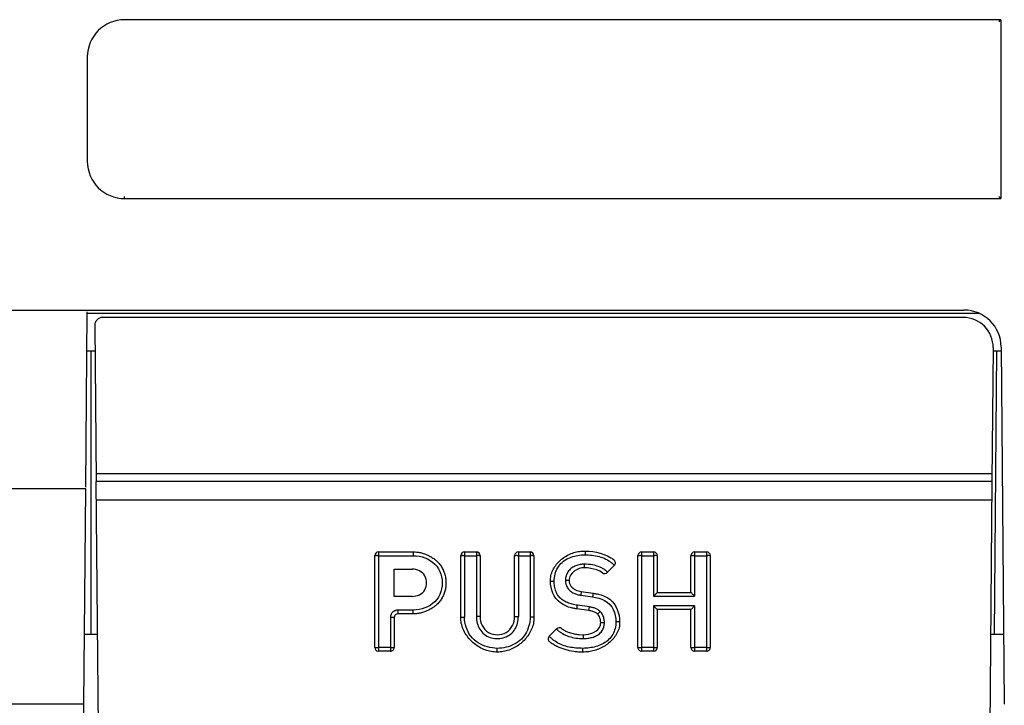
# Model space of a CAD drawing. Extents: x -160 to 260, y -170 to 127.
# Drawn here: x -20 to -13, y -109 to -105 of the extents above; entities that cross this region are included whole.
import ezdxf

# ---------------------------------------------------------------- set-up
doc = ezdxf.new("R2010")
doc.units = 0
doc.linetypes.add('PHANTOM', pattern=[15, 7.5, -1.5, 1.5, -1.5, 1.5, -1.5])
doc.layers.get('0').update_dxf_attribs({"linetype": 'CONTINUOUS'})

msp = doc.modelspace()

# ---------------------------------------------------------------- linework, layer by layer
at = {"color": 7, "linetype": 'CONTINUOUS'}
for p, q in [((-13.2339, -104.8279), (-19.1089, -104.8279)), ((-13.247, -104.841), (-13.2339, -104.8279)), ((-13.2339, -104.8279), (-13.2339, -106.0279)), ((-19.3589, -105.0779), (-19.3589, -105.7779)), ((-13.247, -106.0148), (-13.2339, -106.0279)), ((-19.1089, -106.0279), (-13.2339, -106.0279)), ((-25.9839, -106.7754), (-13.4818, -106.7754)), ((-19.3692, -107.9623), (-19.3589, -106.7885)), ((-13.3754, -106.7992), (-19.3589, -106.7992)), ((-19.3085, -106.8759), (-19.2993, -107.9236)), ((-13.4857, -106.8254), (-19.2585, -106.8254)), ((-19.3589, -107.0492), (-19.307, -107.0492)), ((-19.3339, -108.9492), (-19.3339, -107.0492)), ((-13.2857, -107.0272), (-13.2935, -107.9236)), ((-13.2859, -107.0492), (-13.2339, -107.0492)), ((-13.2777, -108.9492), (-13.2611, -107.0482)), ((-13.2318, -107.0233), (-13.2109, -109.4179)), ((-13.2935, -107.9243), (-19.2993, -107.9243)), ((-19.2753, -110.6742), (-19.2993, -107.9243)), ((-13.2935, -107.9243), (-13.3175, -110.6742)), ((-19.3694, -107.9754), (-25.9839, -107.9754)), ((-19.382, -109.4179), (-19.3694, -107.9754)), ((-17.432, -109.0385), (-17.432, -108.4227)), ((-17.407, -108.3977), (-17.1738, -108.3977)), ((-16.855, -108.8353), (-16.855, -108.4227)), ((-16.83, -108.3977), (-16.7501, -108.3977)), ((-16.7251, -108.4227), (-16.7251, -108.8305)), ((-16.4941, -108.8305), (-16.4941, -108.4227)), ((-16.4691, -108.3977), (-16.3899, -108.3977)), ((-16.3649, -108.4227), (-16.3649, -108.8353)), ((-15.6674, -109.0385), (-15.6674, -108.4227)), ((-15.6424, -108.3977), (-15.5624, -108.3977)), ((-15.5374, -108.4227), (-15.5374, -108.6697)), ((-15.3119, -108.6697), (-15.3119, -108.4227)), ((-15.2869, -108.3977), (-15.207, -108.3977)), ((-15.182, -108.4227), (-15.182, -109.0385)), ((-17.302, -108.5137), (-17.1804, -108.5137)), ((-17.302, -108.6959), (-17.302, -108.5137)), ((-15.8729, -108.5352), (-15.8257, -108.4885)), ((-17.1804, -108.6959), (-17.302, -108.6959)), ((-16.0471, -108.6631), (-15.9684, -108.6746)), ((-15.5374, -108.6697), (-15.3119, -108.6697)), ((-15.9964, -108.7914), (-16.0771, -108.7801)), ((-15.5374, -108.7846), (-15.5374, -109.0385)), ((-15.3119, -108.7846), (-15.5374, -108.7846)), ((-15.3119, -109.0385), (-15.3119, -108.7846)), ((-17.302, -108.8377), (-17.302, -109.0385)), ((-17.1738, -108.8127), (-17.277, -108.8127)), ((-16.2615, -108.9629), (-16.2123, -108.9136)), ((-19.3755, -108.9492), (-19.2904, -108.9492)), ((-13.3025, -108.9492), (-13.2173, -108.9492)), ((-17.327, -109.0635), (-17.407, -109.0635)), ((-15.5624, -109.0635), (-15.6424, -109.0635)), ((-15.207, -109.0635), (-15.2869, -109.0635)), ((-19.3923, -110.6679), (-19.382, -109.4179))]:
    msp.add_line(p, q, dxfattribs=at)
at = {"color": 7, "linetype": 'PHANTOM'}
for p, q in [((-19.1089, -106.0279), (-19.1089, -106.0148)), ((-13.2931, -107.8732), (-19.2998, -107.8732)), ((-13.2946, -108.0504), (-19.2982, -108.0504)), ((-16.0218, -108.392), (-16.0218, -108.4172)), ((-17.407, -108.3977), (-17.407, -109.0635)), ((-17.407, -108.4229), (-17.1738, -108.4229)), ((-17.1738, -108.3977), (-17.1738, -108.4229)), ((-16.83, -108.3977), (-16.83, -108.8355)), ((-16.83, -108.4229), (-16.7501, -108.4229)), ((-16.7501, -108.3977), (-16.7501, -108.8308)), ((-16.4691, -108.3977), (-16.4691, -108.8308)), ((-16.4691, -108.4229), (-16.3899, -108.4229)), ((-16.3899, -108.3977), (-16.3899, -108.8355)), ((-15.6424, -108.3977), (-15.6424, -109.0635)), ((-15.6424, -108.4229), (-15.5624, -108.4229)), ((-15.5624, -108.3977), (-15.5624, -108.695)), ((-15.2869, -108.3977), (-15.2869, -108.695)), ((-15.2869, -108.4229), (-15.207, -108.4229)), ((-15.207, -108.3977), (-15.207, -109.0635)), ((-16.0256, -108.505), (-16.0256, -108.4802)), ((-16.0471, -108.6631), (-16.0507, -108.6881)), ((-16.0504, -108.6881), (-15.9717, -108.6996)), ((-15.9684, -108.6746), (-15.9717, -108.6996)), ((-15.5624, -108.695), (-15.2869, -108.695)), ((-17.1738, -108.7879), (-17.277, -108.7879)), ((-17.277, -108.7879), (-17.277, -108.8127)), ((-17.1738, -108.8127), (-17.1738, -108.7879)), ((-16.0771, -108.7801), (-16.0734, -108.7556)), ((-15.9928, -108.7668), (-16.0734, -108.7556)), ((-15.9964, -108.7914), (-15.993, -108.7668)), ((-15.5624, -108.7599), (-15.5624, -109.0635)), ((-15.2869, -108.7599), (-15.5624, -108.7599)), ((-15.2869, -108.7599), (-15.2869, -109.0635)), ((-17.327, -108.8379), (-17.327, -109.0635)), ((-16.0349, -108.9531), (-16.0349, -108.9783)), ((-17.327, -109.0387), (-17.407, -109.0387)), ((-16.61, -109.0692), (-16.61, -109.0444)), ((-16.0368, -109.0692), (-16.0368, -109.0444)), ((-15.5624, -109.0387), (-15.6424, -109.0387)), ((-15.207, -109.0387), (-15.2869, -109.0387)), ((-19.382, -109.4179), (-60.6089, -109.4179))]:
    msp.add_line(p, q, dxfattribs=at)
at = {"color": 7, "linetype": 'CONTINUOUS'}
for points in [[(-16.2536, -108.594, -0.059127), (-16.2502, -108.5563, -0.057506), (-16.2379, -108.5206, -0.046647), (-16.2185, -108.488, -0.042791), (-16.1937, -108.4595, -0.040316), (-16.1645, -108.4354, -0.038592), (-16.1318, -108.4162, -0.03845), (-16.0966, -108.4022, -0.04148), (-16.0596, -108.394, -0.040749), (-16.0218, -108.392)], [(-16.0218, -108.392), (-15.996, -108.3922), (-15.9703, -108.3948), (-15.945, -108.3997), (-15.9201, -108.4064), (-15.8955, -108.4144), (-15.8715, -108.4241), (-15.8487, -108.4363, -0.032557), (-15.8277, -108.4512)], [(-17.1738, -108.3977, -0.033858), (-17.1459, -108.3989, -0.037791), (-17.1184, -108.4041, -0.029762), (-17.0918, -108.413), (-17.0663, -108.4247, -0.028059), (-17.0421, -108.4388, -0.033169), (-17.0199, -108.4558, -0.036209), (-17.0002, -108.4758, -0.039656), (-16.9836, -108.4986, -0.036589), (-16.9708, -108.5237, -0.034488), (-16.9616, -108.5501, -0.033661), (-16.9561, -108.5776, -0.032451), (-16.9543, -108.6052, -0.032861), (-16.9562, -108.6331, -0.033628), (-16.9617, -108.6606, -0.034046), (-16.9708, -108.6867, -0.0363), (-16.9835, -108.7116, -0.039743), (-17.0001, -108.7345, -0.036233), (-17.0197, -108.7545, -0.033196), (-17.042, -108.7715, -0.028077), (-17.0661, -108.7856), (-17.0916, -108.7973, -0.029759), (-17.1182, -108.8062, -0.037801), (-17.1457, -108.8115, -0.03403), (-17.1738, -108.8127)], [(-16.0255, -108.505), (-16.0439, -108.5054), (-16.0619, -108.5095), (-16.0785, -108.5172), (-16.0938, -108.5275), (-16.1077, -108.5397), (-16.1189, -108.5542, 0.068021), (-16.1262, -108.5711, 0.073283), (-16.1284, -108.5893)], [(-16.0771, -108.7801), (-16.082, -108.7793), (-16.0844, -108.7789, -1)], [(-16.61, -109.0692, -0.047225), (-16.6514, -109.066, -0.046859), (-16.6914, -109.055, -0.039225), (-16.7289, -109.0372, -0.038732), (-16.7633, -109.0139, -0.039714), (-16.7936, -108.9855, -0.039759), (-16.819, -108.9527, -0.04164), (-16.8388, -108.9161, -0.053711), (-16.8514, -108.8766, -0.054017), (-16.855, -108.8353)], [(-16.3652, -108.8482, -0.053878), (-16.3706, -108.888, -0.051779), (-16.3845, -108.9256, -0.04087), (-16.4051, -108.9601, -0.038658), (-16.4308, -108.9909, -0.037575), (-16.4609, -109.0174, -0.036699), (-16.4946, -109.0393, -0.037708), (-16.5312, -109.0559, -0.045698), (-16.57, -109.0663, -0.045548), (-16.61, -109.0692)], [(-16.1794, -108.9114, 0.036224), (-16.1579, -108.9252, 0.038733), (-16.1346, -108.9354), (-16.1103, -108.943), (-16.0855, -108.9491, 0.031875), (-16.0603, -108.9526), (-16.0348, -108.9531)], [(-15.7899, -108.8671, -0.064854), (-15.7937, -108.906, -0.063051), (-15.8077, -108.9425, -0.046589), (-15.8293, -108.9753, -0.042616), (-15.8563, -109.0038, -0.040003), (-15.8876, -109.0274, -0.037153), (-15.9222, -109.0459, -0.035725), (-15.9591, -109.0593, -0.037213), (-15.9975, -109.0671, -0.03677), (-16.0367, -109.0692)], [(-16.0348, -108.9531), (-16.0171, -108.9526), (-15.9995, -108.9503), (-15.9823, -108.9459), (-15.9658, -108.9392), (-15.9505, -108.9302), (-15.937, -108.9187), (-15.926, -108.9048, 0.072243), (-15.9189, -108.8885, 0.077067), (-15.917, -108.8709)], [(-16.0367, -109.0692), (-16.0666, -109.0691, -0.025107), (-16.0962, -109.0662), (-16.1254, -109.0605), (-16.1542, -109.0527), (-16.1826, -109.0434, -0.023719), (-16.2101, -109.0319, -0.031244), (-16.2362, -109.0175, -0.036122), (-16.26, -108.9996)]]:
    msp.add_lwpolyline(points, format="xyb", dxfattribs=at)
at = {"color": 7, "linetype": 'PHANTOM'}
for points in [[(-17.407, -108.4229), (-17.4101, -108.4231), (-17.4133, -108.4231), (-17.4164, -108.4228), (-17.42, -108.4227), (-17.4231, -108.4229), (-17.4262, -108.4229), (-17.4297, -108.4226), (-17.432, -108.4227)], [(-17.1738, -108.4229), (-17.154, -108.4237), (-17.1343, -108.4265), (-17.1149, -108.4311), (-17.096, -108.4372), (-17.0777, -108.4449), (-17.0603, -108.4544), (-17.0441, -108.4659), (-17.0293, -108.4792), (-17.0162, -108.4942), (-17.005, -108.5106), (-16.9958, -108.5282), (-16.9886, -108.5467), (-16.9834, -108.5659), (-16.9804, -108.5855), (-16.9794, -108.6054), (-16.9804, -108.6252), (-16.9834, -108.6448), (-16.9885, -108.664), (-16.9957, -108.6826), (-17.0049, -108.7002), (-17.0162, -108.7165), (-17.0293, -108.7314), (-17.0441, -108.7447), (-17.0604, -108.7561), (-17.0778, -108.7657), (-17.0961, -108.7735), (-17.115, -108.7797), (-17.1343, -108.7843), (-17.1539, -108.7872), (-17.1738, -108.7879)], [(-16.83, -108.4229), (-16.8331, -108.4231), (-16.8362, -108.4231), (-16.8393, -108.4228), (-16.8429, -108.4227), (-16.8461, -108.4229), (-16.8492, -108.4229), (-16.8527, -108.4226), (-16.855, -108.4227)], [(-16.7251, -108.4227), (-16.7282, -108.4227), (-16.7316, -108.423), (-16.7347, -108.4228), (-16.7379, -108.4227), (-16.741, -108.4228), (-16.7441, -108.4231), (-16.7472, -108.4231), (-16.7501, -108.4229)], [(-16.4691, -108.4229), (-16.4722, -108.4231), (-16.4753, -108.4231), (-16.4785, -108.4228), (-16.4821, -108.4227), (-16.4852, -108.4229), (-16.4883, -108.4229), (-16.4918, -108.4226), (-16.4941, -108.4227)], [(-16.3649, -108.4227), (-16.368, -108.4227), (-16.3714, -108.423), (-16.3745, -108.4228), (-16.3777, -108.4227), (-16.3808, -108.4228), (-16.3839, -108.4231), (-16.387, -108.4231), (-16.3899, -108.4229)], [(-16.2286, -108.5942), (-16.2282, -108.5824), (-16.227, -108.5707), (-16.2252, -108.559), (-16.2227, -108.5475), (-16.2195, -108.5362), (-16.2154, -108.5251), (-16.2106, -108.5144), (-16.205, -108.504), (-16.1986, -108.4941), (-16.1917, -108.4851), (-16.1839, -108.4763), (-16.1755, -108.4681), (-16.1664, -108.4605), (-16.1569, -108.4536), (-16.1468, -108.4474), (-16.1365, -108.4419), (-16.1259, -108.437), (-16.1149, -108.4327), (-16.1041, -108.4291), (-16.0927, -108.4259), (-16.0812, -108.4233), (-16.0696, -108.4212), (-16.058, -108.4195), (-16.0463, -108.4183), (-16.0345, -108.4175), (-16.0227, -108.4172)], [(-16.0218, -108.4172), (-16.0099, -108.4173), (-15.998, -108.4179), (-15.9861, -108.4188), (-15.9742, -108.42), (-15.9624, -108.4216), (-15.9507, -108.4235), (-15.939, -108.4259), (-15.9274, -108.4288), (-15.916, -108.4322), (-15.9048, -108.4361), (-15.8937, -108.4406), (-15.8829, -108.4456), (-15.8724, -108.4512), (-15.8622, -108.4573)], [(-15.8622, -108.4573), (-15.8577, -108.4603), (-15.8535, -108.4633), (-15.8492, -108.4665), (-15.8447, -108.4699), (-15.8406, -108.4733), (-15.8364, -108.4767), (-15.8324, -108.4802), (-15.8284, -108.4838), (-15.8245, -108.4874)], [(-15.6424, -108.4229), (-15.6456, -108.4231), (-15.6487, -108.4231), (-15.6518, -108.4228), (-15.6554, -108.4227), (-15.6585, -108.4229), (-15.6617, -108.4229), (-15.6651, -108.4226), (-15.6674, -108.4227)], [(-15.5374, -108.4227), (-15.5405, -108.4227), (-15.5439, -108.423), (-15.547, -108.4228), (-15.5502, -108.4227), (-15.5533, -108.4228), (-15.5564, -108.4231), (-15.5595, -108.4231), (-15.5624, -108.4229)], [(-15.2869, -108.4229), (-15.29, -108.4231), (-15.2932, -108.4231), (-15.2963, -108.4228), (-15.2999, -108.4227), (-15.303, -108.4229), (-15.3061, -108.4229), (-15.3096, -108.4226), (-15.3119, -108.4227)], [(-15.182, -108.4227), (-15.1852, -108.4227), (-15.1885, -108.423), (-15.1917, -108.4228), (-15.1948, -108.4227), (-15.1979, -108.4228), (-15.201, -108.4231), (-15.2042, -108.4231), (-15.207, -108.4229)], [(-16.0256, -108.4802), (-16.033, -108.4804), (-16.0404, -108.4809), (-16.0478, -108.4818), (-16.0552, -108.4829), (-16.0627, -108.4844), (-16.0699, -108.4861), (-16.077, -108.4882), (-16.0841, -108.4907), (-16.0909, -108.4935), (-16.0976, -108.4968), (-16.1041, -108.5004), (-16.1103, -108.5045), (-16.1164, -108.5092), (-16.122, -108.5141), (-16.1272, -108.5194), (-16.1319, -108.5252), (-16.1363, -108.5312), (-16.1402, -108.5376), (-16.1437, -108.5442), (-16.1464, -108.5506)], [(-15.9207, -108.4999), (-15.9335, -108.4945), (-15.9463, -108.4905), (-15.9594, -108.4874), (-15.9725, -108.4847), (-15.9858, -108.4827), (-15.9991, -108.4812), (-16.0125, -108.4803), (-16.0256, -108.4802)], [(-15.8903, -108.5177), (-15.8951, -108.5144), (-15.8998, -108.5113), (-15.9049, -108.5083), (-15.91, -108.5054), (-15.9152, -108.5026), (-15.9207, -108.4999)], [(-15.8713, -108.5336), (-15.8736, -108.5315), (-15.8759, -108.5293), (-15.8782, -108.5273), (-15.8806, -108.5253), (-15.883, -108.5233)], [(-16.2536, -108.594), (-16.2505, -108.594), (-16.2471, -108.5942), (-16.244, -108.5941), (-16.2408, -108.5939), (-16.2377, -108.5941), (-16.2346, -108.5944), (-16.2315, -108.5944), (-16.2286, -108.5942)], [(-16.0734, -108.7556), (-16.0822, -108.7542), (-16.0907, -108.7525), (-16.0991, -108.7507), (-16.1074, -108.7487), (-16.1158, -108.7464), (-16.124, -108.7439), (-16.1321, -108.7411), (-16.1402, -108.738), (-16.148, -108.7345), (-16.1558, -108.7306), (-16.1632, -108.7264), (-16.1705, -108.7217), (-16.1775, -108.7166), (-16.1841, -108.7111), (-16.1903, -108.7051), (-16.196, -108.6987), (-16.2013, -108.6919), (-16.2061, -108.6848), (-16.2104, -108.6773), (-16.2142, -108.6696), (-16.2175, -108.6616), (-16.2202, -108.6534), (-16.2226, -108.6448), (-16.2245, -108.6364), (-16.226, -108.6281), (-16.2271, -108.6196), (-16.228, -108.611), (-16.2285, -108.6024), (-16.2286, -108.5942)], [(-16.1464, -108.5506), (-16.148, -108.5551), (-16.1492, -108.5593), (-16.1503, -108.5636), (-16.1512, -108.5679), (-16.1519, -108.5723), (-16.1525, -108.5767), (-16.153, -108.5811), (-16.1533, -108.5855), (-16.1534, -108.5895)], [(-16.1284, -108.5893), (-16.1315, -108.5893), (-16.1349, -108.5896), (-16.138, -108.5895), (-16.1412, -108.5893), (-16.1443, -108.5894), (-16.1474, -108.5897), (-16.1505, -108.5898), (-16.1534, -108.5895)], [(-16.1534, -108.5895), (-16.1533, -108.5943), (-16.1528, -108.5996), (-16.1521, -108.6043), (-16.1511, -108.6094), (-16.1501, -108.6141), (-16.1488, -108.6187), (-16.1473, -108.6233), (-16.1458, -108.627)], [(-16.1458, -108.627), (-16.1428, -108.6332), (-16.1392, -108.6391), (-16.1351, -108.6446), (-16.1306, -108.6499), (-16.1258, -108.6548), (-16.1207, -108.6593), (-16.1152, -108.6635), (-16.1095, -108.6674), (-16.1036, -108.671), (-16.0976, -108.6742), (-16.0913, -108.6772), (-16.0849, -108.6797)], [(-16.0849, -108.6797), (-16.0793, -108.6816), (-16.0736, -108.6833), (-16.0678, -108.6848), (-16.0621, -108.6861), (-16.0562, -108.6872), (-16.0504, -108.6881)], [(-15.9717, -108.6996), (-15.9508, -108.7029), (-15.9301, -108.708), (-15.91, -108.7151), (-15.8907, -108.7241), (-15.8727, -108.7354), (-15.8565, -108.7494), (-15.8432, -108.7659), (-15.8326, -108.7844), (-15.8246, -108.8042), (-15.8191, -108.8247), (-15.8158, -108.8458), (-15.8149, -108.8673)], [(-17.277, -108.7879), (-17.28, -108.788), (-17.2832, -108.7884), (-17.2862, -108.7889), (-17.2894, -108.7897), (-17.2926, -108.7906), (-17.2956, -108.7918), (-17.2987, -108.7931), (-17.3016, -108.7946), (-17.3044, -108.7963), (-17.3072, -108.7981), (-17.3097, -108.8002)], [(-15.9602, -108.7738), (-15.9642, -108.7726), (-15.9682, -108.7716), (-15.9723, -108.7706), (-15.9764, -108.7697), (-15.9804, -108.7689), (-15.9845, -108.7682), (-15.9887, -108.7675), (-15.9928, -108.7668)], [(-15.9205, -108.7966), (-15.9243, -108.7933), (-15.9284, -108.7901), (-15.9328, -108.7871), (-15.9372, -108.7844), (-15.9419, -108.7817), (-15.9465, -108.7794), (-15.9513, -108.7771), (-15.9558, -108.7753), (-15.9602, -108.7738)], [(-17.3146, -108.805), (-17.3171, -108.8081), (-17.3192, -108.8115), (-17.3211, -108.815), (-17.3228, -108.8186), (-17.3242, -108.8223), (-17.3253, -108.8261), (-17.3262, -108.83), (-17.3267, -108.8335), (-17.327, -108.8379)], [(-17.302, -108.8377), (-17.3051, -108.8377), (-17.3085, -108.838), (-17.3116, -108.8379), (-17.3147, -108.8377), (-17.3179, -108.8379), (-17.321, -108.8382), (-17.3241, -108.8382), (-17.327, -108.8379)], [(-17.3102, -108.8006), (-17.3125, -108.8027), (-17.3146, -108.805)], [(-16.855, -108.8353), (-16.8518, -108.8353), (-16.8484, -108.8356), (-16.8453, -108.8355), (-16.8422, -108.8353), (-16.8391, -108.8354), (-16.8359, -108.8357), (-16.8328, -108.8357), (-16.83, -108.8355)], [(-16.61, -109.0444), (-16.6266, -109.0439), (-16.6434, -109.042), (-16.6601, -109.039), (-16.6766, -109.035), (-16.6928, -109.0301), (-16.7086, -109.0239), (-16.7239, -109.0166), (-16.7385, -109.0081), (-16.7524, -108.9983), (-16.7654, -108.9875), (-16.7774, -108.9755), (-16.7882, -108.9625), (-16.7979, -108.9486), (-16.8063, -108.9338), (-16.8133, -108.9184), (-16.8191, -108.9025), (-16.8236, -108.8862), (-16.827, -108.8696), (-16.8293, -108.8528), (-16.83, -108.8355)], [(-16.7251, -108.8305), (-16.7282, -108.8306), (-16.7316, -108.8308), (-16.7347, -108.8307), (-16.7379, -108.8305), (-16.741, -108.8307), (-16.7441, -108.831), (-16.7472, -108.831), (-16.7501, -108.8308)], [(-16.7501, -108.8308), (-16.7498, -108.8419), (-16.7487, -108.853), (-16.7469, -108.8641), (-16.7444, -108.875), (-16.7412, -108.8857), (-16.7375, -108.896), (-16.733, -108.9062), (-16.7277, -108.916), (-16.7215, -108.9253), (-16.7146, -108.9341), (-16.7069, -108.9422), (-16.6983, -108.9497), (-16.6892, -108.9563), (-16.6796, -108.9619), (-16.6695, -108.9667), (-16.659, -108.9707), (-16.6483, -108.9738), (-16.6374, -108.976), (-16.6263, -108.9774), (-16.6151, -108.9781), (-16.604, -108.9781), (-16.5928, -108.9774), (-16.5818, -108.9759), (-16.5708, -108.9735), (-16.5601, -108.9704), (-16.5497, -108.9664), (-16.5396, -108.9616), (-16.53, -108.9559), (-16.521, -108.9493), (-16.5125, -108.942), (-16.5048, -108.934), (-16.4978, -108.9253), (-16.4915, -108.916), (-16.486, -108.9063), (-16.4814, -108.8961), (-16.4775, -108.8857), (-16.4744, -108.8749), (-16.4721, -108.864), (-16.4704, -108.8529), (-16.4694, -108.8417), (-16.4691, -108.8308)], [(-16.3899, -108.8355), (-16.3904, -108.8503), (-16.3921, -108.8649), (-16.3946, -108.8795), (-16.398, -108.8938), (-16.4023, -108.9079), (-16.4076, -108.9217), (-16.4139, -108.935), (-16.4213, -108.9479), (-16.4296, -108.9601), (-16.4388, -108.9716), (-16.4488, -108.9824), (-16.4597, -108.9923), (-16.4713, -109.0014), (-16.4836, -109.0097), (-16.4964, -109.017), (-16.5096, -109.0234), (-16.5233, -109.0289), (-16.5373, -109.0335), (-16.5516, -109.0373), (-16.566, -109.0403), (-16.5806, -109.0425), (-16.5951, -109.044), (-16.61, -109.0444)], [(-16.4941, -108.8305), (-16.491, -108.8306), (-16.4876, -108.8308), (-16.4844, -108.8307), (-16.4813, -108.8305), (-16.4782, -108.8307), (-16.4751, -108.831), (-16.4719, -108.831), (-16.4691, -108.8308)], [(-16.3649, -108.8353), (-16.368, -108.8353), (-16.3714, -108.8356), (-16.3745, -108.8355), (-16.3777, -108.8353), (-16.3808, -108.8354), (-16.3839, -108.8357), (-16.387, -108.8357), (-16.3899, -108.8355)], [(-15.9375, -108.8147), (-15.9354, -108.8124), (-15.933, -108.8101), (-15.9309, -108.8078), (-15.929, -108.8053), (-15.9267, -108.8032), (-15.9244, -108.8011), (-15.9223, -108.7988), (-15.9205, -108.7966)], [(-15.892, -108.8712), (-15.8922, -108.8638), (-15.8928, -108.857), (-15.8939, -108.8499), (-15.8952, -108.8432), (-15.8969, -108.8367), (-15.899, -108.8303), (-15.9016, -108.8239), (-15.9046, -108.8178), (-15.9081, -108.8119), (-15.9119, -108.8063), (-15.9162, -108.801), (-15.9205, -108.7966)], [(-16.2135, -108.9148), (-16.2104, -108.9179), (-16.2073, -108.9208), (-16.204, -108.9237), (-16.2008, -108.9265), (-16.1974, -108.9292)], [(-15.8149, -108.8673), (-15.8153, -108.8783), (-15.8164, -108.8892), (-15.8181, -108.9001), (-15.8204, -108.9108), (-15.8233, -108.9214), (-15.827, -108.9318), (-15.8314, -108.9418), (-15.8366, -108.9515), (-15.8425, -108.9608), (-15.849, -108.9696), (-15.8561, -108.978), (-15.8638, -108.9858), (-15.872, -108.9931), (-15.8806, -108.9999), (-15.8897, -109.0062), (-15.8991, -109.0118), (-15.9088, -109.017), (-15.9186, -109.0215), (-15.9288, -109.0257), (-15.9392, -109.0294), (-15.9497, -109.0326), (-15.9603, -109.0354), (-15.971, -109.0378), (-15.9818, -109.0397), (-15.9927, -109.0414), (-16.0036, -109.0427), (-16.0146, -109.0436), (-16.0255, -109.0442), (-16.0368, -109.0444)], [(-16.0349, -108.9783), (-16.0271, -108.9782), (-16.0193, -108.9779), (-16.0115, -108.9773), (-16.0038, -108.9765), (-15.996, -108.9754), (-15.9883, -108.9741), (-15.9807, -108.9725), (-15.9731, -108.9707), (-15.9657, -108.9684), (-15.9583, -108.9658), (-15.9511, -108.9628), (-15.9441, -108.9593), (-15.9374, -108.9554), (-15.9313, -108.9512), (-15.9252, -108.9463), (-15.9195, -108.941), (-15.9142, -108.9352), (-15.9096, -108.9294), (-15.9054, -108.9228), (-15.9016, -108.916), (-15.8985, -108.9089)], [(-15.917, -108.8709), (-15.9139, -108.871), (-15.9105, -108.8712), (-15.9074, -108.8711), (-15.9043, -108.8709), (-15.9011, -108.8711), (-15.898, -108.8714), (-15.8949, -108.8714), (-15.892, -108.8712)], [(-15.8982, -108.9081), (-15.8969, -108.9041), (-15.8958, -108.9001), (-15.8948, -108.896), (-15.894, -108.8919), (-15.8933, -108.8878), (-15.8928, -108.8837), (-15.8924, -108.8795), (-15.8921, -108.8757), (-15.892, -108.8712)], [(-15.7899, -108.8671), (-15.793, -108.8671), (-15.7964, -108.8673), (-15.7996, -108.8672), (-15.8027, -108.8671), (-15.8058, -108.8672), (-15.8089, -108.8675), (-15.8121, -108.8675), (-15.8149, -108.8673)], [(-16.2231, -108.9966), (-16.2278, -108.9933), (-16.2323, -108.9899), (-16.2368, -108.9864), (-16.2412, -108.9828), (-16.2452, -108.9794), (-16.2495, -108.9757), (-16.2539, -108.9716), (-16.2583, -108.9676), (-16.2622, -108.9636)], [(-16.1947, -108.9313), (-16.1912, -108.934), (-16.1876, -108.9365), (-16.184, -108.939), (-16.1803, -108.9414), (-16.1766, -108.9437), (-16.1729, -108.9459)], [(-16.1729, -108.9459), (-16.1624, -108.9516), (-16.1519, -108.9564), (-16.1408, -108.9608), (-16.1295, -108.9647), (-16.118, -108.9681), (-16.1064, -108.9709), (-16.0947, -108.9732), (-16.0829, -108.9751), (-16.071, -108.9765), (-16.0591, -108.9775), (-16.0472, -108.9782), (-16.0349, -108.9783)], [(-17.432, -109.0385), (-17.4289, -109.0385), (-17.4255, -109.0388), (-17.4224, -109.0387), (-17.4192, -109.0385), (-17.4161, -109.0387), (-17.413, -109.039), (-17.4099, -109.039), (-17.407, -109.0387)], [(-17.327, -109.0387), (-17.3238, -109.039), (-17.3207, -109.0389), (-17.3176, -109.0386), (-17.314, -109.0385), (-17.3109, -109.0387), (-17.3077, -109.0388), (-17.3043, -109.0385), (-17.302, -109.0385)], [(-16.0368, -109.0444), (-16.0482, -109.0443), (-16.0597, -109.0439), (-16.0712, -109.0433), (-16.0827, -109.0424), (-16.0941, -109.0412), (-16.1055, -109.0398), (-16.1169, -109.038), (-16.1282, -109.0359), (-16.1394, -109.0333), (-16.1505, -109.0304), (-16.1614, -109.027), (-16.1722, -109.0231), (-16.1828, -109.0188), (-16.1932, -109.0139), (-16.2034, -109.0087), (-16.2134, -109.0029), (-16.2231, -108.9966)], [(-15.6674, -109.0385), (-15.6643, -109.0385), (-15.6609, -109.0388), (-15.6578, -109.0387), (-15.6547, -109.0385), (-15.6515, -109.0387), (-15.6484, -109.039), (-15.6453, -109.039), (-15.6424, -109.0387)], [(-15.5624, -109.0387), (-15.5593, -109.039), (-15.5561, -109.0389), (-15.553, -109.0386), (-15.5494, -109.0385), (-15.5463, -109.0387), (-15.5432, -109.0388), (-15.5397, -109.0385), (-15.5374, -109.0385)], [(-15.3119, -109.0385), (-15.3088, -109.0385), (-15.3054, -109.0388), (-15.3023, -109.0387), (-15.2991, -109.0385), (-15.296, -109.0387), (-15.2929, -109.039), (-15.2898, -109.039), (-15.2869, -109.0387)], [(-15.207, -109.0387), (-15.2039, -109.039), (-15.2008, -109.0389), (-15.1976, -109.0386), (-15.1941, -109.0385), (-15.1909, -109.0387), (-15.1878, -109.0388), (-15.1843, -109.0385), (-15.182, -109.0385)]]:
    msp.add_lwpolyline(points, dxfattribs=at)
at = {"color": 7, "linetype": 'CONTINUOUS'}
for points in [[(-17.1804, -108.6959), (-17.168, -108.6955), (-17.1559, -108.6933), (-17.1441, -108.6895), (-17.1328, -108.6846), (-17.1221, -108.6785), (-17.1122, -108.6711), (-17.1035, -108.6623), (-17.0964, -108.6522), (-17.0909, -108.6412), (-17.0871, -108.6294), (-17.0849, -108.6173), (-17.0842, -108.6052), (-17.0849, -108.5928), (-17.0872, -108.5807), (-17.091, -108.569), (-17.0964, -108.5579), (-17.1035, -108.5478), (-17.1122, -108.539), (-17.122, -108.5315), (-17.1326, -108.5253), (-17.1439, -108.5203), (-17.1557, -108.5165), (-17.1678, -108.5142), (-17.1804, -108.5137)], [(-15.9051, -108.5377), (-15.9231, -108.5266), (-15.9425, -108.5185), (-15.9628, -108.5126), (-15.9835, -108.5079), (-16.0044, -108.5052), (-16.0255, -108.505)], [(-16.112, -108.7733), (-16.1319, -108.7676), (-16.1511, -108.7598), (-16.1696, -108.7504), (-16.187, -108.7392), (-16.203, -108.726), (-16.2168, -108.7105), (-16.2283, -108.6933), (-16.2374, -108.6747), (-16.2445, -108.6552), (-16.2499, -108.6352), (-16.253, -108.6147), (-16.2536, -108.594)], [(-16.1284, -108.5893), (-16.1276, -108.5994), (-16.1252, -108.6091), (-16.1214, -108.6184), (-16.1164, -108.6271), (-16.1101, -108.6349), (-16.1025, -108.6415), (-16.0944, -108.6469), (-16.0855, -108.6516), (-16.0763, -108.6555), (-16.0668, -108.6589), (-16.0571, -108.6614), (-16.0471, -108.6631)], [(-15.9684, -108.6746), (-15.9613, -108.6756), (-15.9543, -108.6767), (-15.9473, -108.6779), (-15.9403, -108.6793), (-15.9334, -108.6807)], [(-15.9334, -108.6807), (-15.9127, -108.6863), (-15.8928, -108.6941), (-15.8737, -108.7037), (-15.8557, -108.7154), (-15.8396, -108.7294), (-15.8258, -108.7458), (-15.8146, -108.764), (-15.8057, -108.7835), (-15.7987, -108.8037), (-15.7934, -108.8245), (-15.7904, -108.8457), (-15.7899, -108.8671)], [(-15.5624, -108.695), (-15.5592, -108.6918), (-15.5561, -108.6887), (-15.553, -108.6856), (-15.5498, -108.6824), (-15.5467, -108.6793), (-15.5436, -108.6761), (-15.5405, -108.6729), (-15.5374, -108.6697)], [(-15.2869, -108.695), (-15.2897, -108.6922), (-15.2925, -108.6894), (-15.2953, -108.6866), (-15.2981, -108.6838), (-15.3008, -108.681), (-15.3036, -108.6782), (-15.3064, -108.6754), (-15.3092, -108.6726), (-15.3119, -108.6697)], [(-16.0844, -108.7789), (-16.09, -108.778), (-16.0955, -108.7769), (-16.101, -108.7758), (-16.1065, -108.7746), (-16.112, -108.7733)], [(-15.9577, -108.8013), (-15.9638, -108.7987), (-15.9702, -108.7968), (-15.9767, -108.7951), (-15.9832, -108.7935), (-15.9898, -108.7922), (-15.9964, -108.7914)], [(-15.5624, -108.7599), (-15.5593, -108.763), (-15.5562, -108.7661), (-15.553, -108.7692), (-15.5499, -108.7723), (-15.5468, -108.7754), (-15.5437, -108.7785), (-15.5405, -108.7816), (-15.5374, -108.7846)], [(-15.2869, -108.7599), (-15.29, -108.763), (-15.2931, -108.7661), (-15.2962, -108.7692), (-15.2994, -108.7723), (-15.3025, -108.7754), (-15.3056, -108.7785), (-15.3088, -108.7816), (-15.3119, -108.7846)], [(-16.7251, -108.8305), (-16.7246, -108.8463), (-16.7219, -108.8618), (-16.7173, -108.8768), (-16.7112, -108.8913), (-16.7035, -108.9051), (-16.6942, -108.9177), (-16.683, -108.9288), (-16.6702, -108.9379), (-16.656, -108.9447), (-16.641, -108.9494), (-16.6255, -108.9521), (-16.61, -108.9529), (-16.5943, -108.9521), (-16.5788, -108.9494), (-16.5638, -108.9446), (-16.5496, -108.9378), (-16.5367, -108.9288), (-16.5255, -108.9178), (-16.5161, -108.9052), (-16.5083, -108.8915), (-16.5021, -108.8771), (-16.4974, -108.862), (-16.4946, -108.8466), (-16.4941, -108.8305)], [(-16.3649, -108.8353), (-16.3649, -108.8379), (-16.365, -108.8409), (-16.365, -108.8439), (-16.3651, -108.8465), (-16.3652, -108.8482)], [(-15.9375, -108.8147), (-15.9412, -108.8115), (-15.9451, -108.8086), (-15.9491, -108.8059), (-15.9533, -108.8035), (-15.9577, -108.8013)], [(-15.917, -108.8709), (-15.9173, -108.8607), (-15.9191, -108.8507), (-15.9221, -108.8409), (-15.9259, -108.8314), (-15.9309, -108.8225), (-15.9375, -108.8147)]]:
    msp.add_lwpolyline(points, dxfattribs=at)
at = {"color": 7, "linetype": 'PHANTOM'}
for points in [[(-15.883, -108.5233), (-15.8878, -108.5195), (-15.8903, -108.5177, -1)], [(-16.1974, -108.9292), (-16.1956, -108.9306), (-16.1947, -108.9313, -1)]]:
    msp.add_lwpolyline(points, format="xyb", dxfattribs=at)
at = {"color": 7, "linetype": 'CONTINUOUS'}
for centre, radius, start, end in [((-19.1089, -105.0779), 0.25, 90, 180), ((-19.1089, -105.7779), 0.25, 180, 270), ((-13.4818, -107.0254), 0.25, 0.50003, 90), ((-19.2585, -106.8754), 0.05, 90, 180.47937), ((-13.4857, -107.0254), 0.2, 359.50002, 90), ((-17.407, -108.4227), 0.025, 90, 180), ((-16.83, -108.4227), 0.025, 90, 180), ((-16.7501, -108.4227), 0.025, 0, 90), ((-16.4691, -108.4227), 0.025, 90, 180), ((-16.3899, -108.4227), 0.025, 0, 90), ((-15.8433, -108.4707), 0.025, 314.66859, 51.49627), ((-15.6424, -108.4227), 0.025, 90, 180), ((-15.5624, -108.4227), 0.025, 0, 90), ((-15.2869, -108.4227), 0.025, 90, 180), ((-15.207, -108.4227), 0.025, 0, 90), ((-15.8905, -108.5174), 0.025, 234.23427, 314.66875), ((-17.277, -108.8377), 0.025, 90, 180), ((-16.1946, -108.9312), 0.025, 52.55588, 135.02914), ((-16.2438, -108.9805), 0.025, 135.02958, 229.63824), ((-17.407, -109.0385), 0.025, 180, 270), ((-17.327, -109.0385), 0.025, 270, 0.00004), ((-15.6424, -109.0385), 0.025, 180, 270.00007), ((-15.5624, -109.0385), 0.025, 270, 360), ((-15.2869, -109.0385), 0.025, 180, 270.00004), ((-15.207, -109.0385), 0.025, 270, 0.00004)]:
    msp.add_arc(centre, radius, start, end, dxfattribs=at)

doc.saveas('drawing.dxf')
